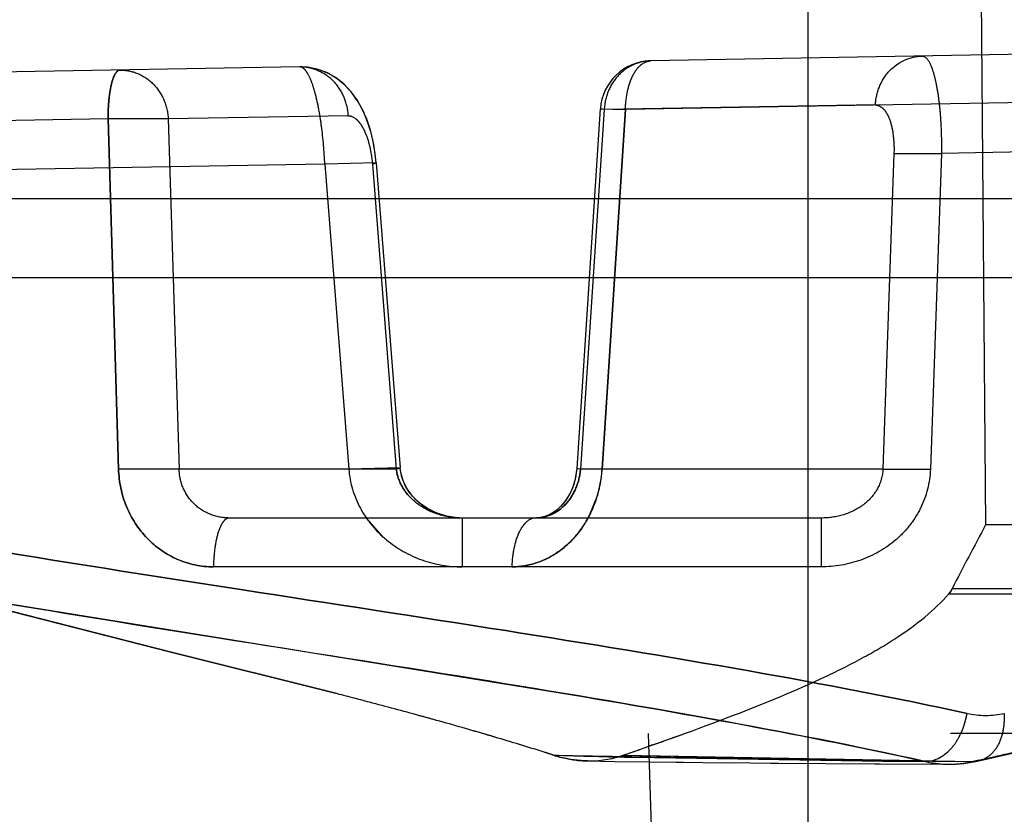
# Model space of a CAD drawing. Units: inches. Extents: x 0 to 17, y 0 to 11.
# Drawn here: x 11.5 to 11.5, y 6.9 to 6.9 of the extents above; entities that cross this region are included whole.
import ezdxf

# ---------------------------------------------------------------- set-up
doc = ezdxf.new("R2010")
doc.units = ezdxf.units.IN
doc.header["$LTSCALE"] = 0.935
doc.header["$MEASUREMENT"] = 0
doc.linetypes.add('HIDDEN', pattern=[0.2, 0.1, -0.1])
for name, color, linetype in [('6260-72_WHEEL', 7, 'CONTINUOUS'), ('6260-72_WHEEL_1', 7, 'CONTINUOUS'), ('6260-79_POSITIONER_BASE', 7, 'CONTINUOUS'), ('6820-02_1', 7, 'CONTINUOUS'), ('6882-96-1700-26', 7, 'CONTINUOUS')]:
    doc.layers.add(name, color=color, linetype=linetype)

msp = doc.modelspace()

# ---------------------------------------------------------------- linework, layer by layer
at = {"layer": '6260-72_WHEEL', "color": 8, "linetype": 'HIDDEN'}
for radius in [0.0645, 0.0631912308, 0.051]:
    msp.add_circle((11.425010463, 6.830744238099999), radius, dxfattribs=at)
at = {"layer": '6260-72_WHEEL_1', "color": 8, "linetype": 'HIDDEN'}
for radius in [0.0645, 0.0631912308, 0.051]:
    msp.add_circle((11.425010463, 6.830744238099999), radius, dxfattribs=at)
at = {"layer": '6260-79_POSITIONER_BASE', "color": 8, "linetype": 'HIDDEN'}
for p, q in [((11.6406336667, 6.877769238099999), (11.2093872593, 6.877769238099999)), ((11.502260463, 6.765269238099999), (11.5052063792, 6.877769238099999)), ((11.5142094643, 6.877769238099999), (11.5151588728, 6.8505817381))]:
    msp.add_line(p, q, dxfattribs=at)
at = {"layer": '6820-02_1', "color": 9, "linetype": 'Continuous'}
for p, q in [((11.528210463, 6.837344238099999), (11.528210463, 6.9514942381)), ((11.5690276462, 6.9244858131), (11.1862716353, 6.924485815800001))]:
    msp.add_line(p, q, dxfattribs=at)
at = {"layer": '6820-02_1', "color": 8, "linetype": 'HIDDEN'}
for p, q in [((11.5432438098, 6.9483704177), (11.5437008898, 6.895994238099999)), ((11.6088429335, 6.9381871991), (11.5144602456, 6.936539743099999)), ((11.4838043603, 6.9360046427), (11.4379757923, 6.935204702)), ((11.4838394351, 6.9360050947), (11.4838043603, 6.9360046427)), ((11.5100434442, 6.9323357612), (11.5079848461, 6.90091922)), ((11.5103870371, 6.932275940599999), (11.5083182315, 6.9008587263)), ((11.5103773175, 6.932276485599999), (11.5100441351, 6.932335727000001)), ((11.5100441515, 6.932336062899999), (11.5122470646, 6.9322749447)), ((11.5100442526, 6.9323360523), (11.5122470882, 6.9322753923)), ((11.5122470882, 6.9322753923), (11.510199115, 6.900859286499999)), ((11.5101993441, 6.900859274299999), (11.5122470646, 6.9322749447)), ((11.5340696727, 6.9326893225), (11.5103870371, 6.932275940599999)), ((11.5540969713, 6.933025757999999), (11.5122414866, 6.9322759665)), ((11.4670521454, 6.931466380800001), (11.4377194873, 6.9309408828)), ((11.4723208039, 6.931466918200001), (11.4670544744, 6.931465821900001)), ((11.4679629086, 6.900859260800001), (11.4670544744, 6.9314658222)), ((11.4670544744, 6.931465821900001), (11.4679631474, 6.9008592722)), ((11.4880346563, 6.9317408398), (11.4723113902, 6.9314663892)), ((11.4723113902, 6.9314663892), (11.473259789, 6.9008587263)), ((11.6090115536, 6.9296597951), (11.5398419144, 6.9284524345)), ((11.5356901542, 6.9284524345), (11.5347238844, 6.9008587263)), ((11.5356901522, 6.9284523777), (11.5398419159, 6.9284524722)), ((11.5356901536, 6.9284524191), (11.5398419155, 6.928452467000001)), ((11.5398419144, 6.9284524345), (11.5388756446, 6.9008587263)), ((11.4859834019, 6.927512330599999), (11.4378305952, 6.926671820299999)), ((11.4904702929, 6.927629100599999), (11.4859834021, 6.9275123276)), ((11.4859834019, 6.927512330599999), (11.488073945, 6.9008587263)), ((11.490135162, 6.9275123332), (11.4904703333, 6.9276287471)), ((11.4901351622, 6.927512330599999), (11.4922257052, 6.9008587263)), ((11.4904696238, 6.9276286902), (11.4925601691, 6.900975056799999)), ((11.4732598209, 6.9008587302), (11.4679655584, 6.9008587091)), ((11.4732598159, 6.900858735599999), (11.4679657922, 6.9008587313)), ((11.4922257052, 6.9008587263), (11.473259789, 6.9008587263)), ((11.4925608537, 6.900975547000001), (11.4880739476, 6.9008586888)), ((11.4922257316, 6.9008587153), (11.4925609028, 6.9009751275)), ((11.5083181783, 6.9008587302), (11.5079886743, 6.900918831799999)), ((11.5079886758, 6.900918969199999), (11.5102047322, 6.9008587083)), ((11.5083181835, 6.900858735700001), (11.5079886764, 6.900918861599999)), ((11.5079886782, 6.900918975), (11.5102044967, 6.9008587314)), ((11.5347238844, 6.9008587263), (11.5083182315, 6.9008587263)), ((11.534723882, 6.900858735700001), (11.5388756451, 6.900858739299999)), ((11.5347238817, 6.9008587286), (11.5388756446, 6.9008587249)), ((11.5098087468, 6.898603388300001), (11.5089807798, 6.896591479600001)), ((11.5293326124, 6.8965942381), (11.477618473, 6.8965942381)), ((11.4911198614, 6.8948957646), (11.4896167334, 6.8965859287)), ((11.4979872715, 6.8965942372), (11.4979872715, 6.8923297499)), ((11.5043733829, 6.8965942381), (11.5043754942, 6.8965942388)), ((11.5043757654, 6.8965942389), (11.5043733829, 6.8965942381)), ((11.5293326124, 6.8965942381), (11.5293326124, 6.8923297499)), ((11.5894734874, 6.895994238099999), (11.5437008898, 6.895994238099999)), ((11.5293326124, 6.8923297499), (11.4762521902, 6.8923297515)), ((11.5404777388, 6.889956146499999), (11.5406394771, 6.8901574386)), ((11.5406394772, 6.8901574375), (11.5404777756, 6.889956186699999)), ((11.5407803994, 6.890420487), (11.5406394772, 6.8901574375)), ((11.5406394771, 6.8901574386), (11.540780298, 6.8904203017)), ((11.5867924498, 6.8905725917), (11.5407803805, 6.8904202917)), ((11.540780548, 6.8904206125), (11.5671299561, 6.890509056900001)), ((11.4531053258, 6.8898495437), (11.4724428889, 6.884913954299999)), ((11.4724417244, 6.884914111100001), (11.453105376, 6.8898495323)), ((11.453129522, 6.8899531417), (11.5054493356, 6.8815041676)), ((11.5671594646, 6.889944460800001), (11.5404771823, 6.8899561715)), ((11.5404775818, 6.8899557822), (11.5866007316, 6.8899529403)), ((11.486903349, 6.8812779823), (11.4724417244, 6.884914111100001)), ((11.4724428889, 6.884913954299999), (11.4869037243, 6.881277834)), ((11.5419166362, 6.878800582), (11.5420738827, 6.8795252276)), ((11.5145975427, 6.8767626098), (11.51428223, 6.876651387999999)), ((11.5430954222, 6.8753705496), (11.5482500834, 6.8765466066)), ((11.5059664015, 6.8758695549), (11.5384289863, 6.8753166923)), ((11.5120447265, 6.8758695548), (11.5425973901, 6.8753166923)), ((11.5120531569, 6.8758727188), (11.5355153956, 6.875395134400001)), ((11.5129997243, 6.87569102), (11.5347115734, 6.875353574199999)), ((11.5089133768, 6.8753705284), (11.5113059003, 6.875335144299999)), ((11.5113059003, 6.875335144299999), (11.5172930069, 6.8752580876)), ((11.5166475655, 6.8752653414), (11.5213875242, 6.8752159629)), ((11.5206953082, 6.8752226582), (11.5256109939, 6.8751785521)), ((11.5249505654, 6.875184028200001), (11.5344446781, 6.8751166108)), ((11.5340093078, 6.8751192384), (11.5404702247, 6.875083665)), ((11.5347115734, 6.875353574199999), (11.5384290215, 6.8753166841)), ((11.5355144135, 6.875394915499999), (11.5390341511, 6.8753534838)), ((11.5355153956, 6.875395134400001), (11.5390346781, 6.8753535737)), ((11.5390341511, 6.8753534838), (11.5425973534, 6.8753166841)), ((11.5404568086, 6.8750834837), (11.5409884859, 6.875092660599999)), ((11.5409077509, 6.8750895059), (11.5417797604, 6.875151285399999)), ((11.5409884859, 6.875092660599999), (11.5419003148, 6.875164805599999)), ((11.5417797604, 6.875151285399999), (11.5426478446, 6.8752792576)), ((11.5425973522, 6.8753166957), (11.5430955178, 6.8753703745)), ((11.5430953032, 6.8754299762), (11.5425985277, 6.875316822899999)), ((11.5426478446, 6.8752792576), (11.5431022227, 6.8753730866))]:
    msp.add_line(p, q, dxfattribs=at)
at = {"layer": '6820-02_1', "color": 7, "linetype": 'Continuous'}
msp.add_line((11.185910463, 6.9175942381), (12.890510463, 6.9175942381), dxfattribs=at)
at = {"layer": '6820-02_1', "color": 8, "linetype": 'HIDDEN'}
for points in [[(11.4904696274, 6.927628630399999), (11.4903858977, 6.9284259486), (11.4902064601, 6.9294891952), (11.4899577062, 6.930492871), (11.4896426502, 6.9314313639), (11.4892562241, 6.932311270800001), (11.4887996941, 6.9331167559), (11.4882613042, 6.9338539672), (11.4876302332, 6.934515757000001), (11.4869204808, 6.9350720747), (11.486145895, 6.935506845599999), (11.485318235, 6.9358109924), (11.4844719486, 6.9359740061), (11.4837992153, 6.9360045926)], [(11.490469635, 6.9276285203), (11.4904201406, 6.928145854299999), (11.4902573201, 6.929231925700001), (11.4900229737, 6.9302598999), (11.4897213345, 6.9312203218), (11.489348229, 6.932121707899999), (11.4889056273, 6.9329472085), (11.4883822209, 6.9337043766), (11.4877667589, 6.934387699099999), (11.4870712504, 6.934967876799999), (11.486306938, 6.9354293311), (11.4854838023, 6.93576214), (11.4846360568, 6.9359534115), (11.4838379576, 6.9360051445)], [(11.4980024438, 6.8965942539), (11.4975539447, 6.896609754500001), (11.496641914, 6.8967451511), (11.4957663436, 6.8970155111), (11.4949517676, 6.8974130717), (11.4942334657, 6.897917426), (11.493633416, 6.8985038634), (11.493160231, 6.8991523716), (11.4928202464, 6.8998424441), (11.4926153996, 6.900559825), (11.4925601878, 6.9009751281)], [(11.4979872629, 6.8965942363), (11.4971647705, 6.8966502499), (11.4962673904, 6.8968429123), (11.49541786, 6.897166387), (11.494640643, 6.8976106676), (11.4939666394, 6.898154761), (11.493415057, 6.8987748404), (11.4929952144, 6.899449590800001), (11.492713201, 6.9001558815), (11.492568774, 6.900880654600001), (11.4925602001, 6.900974966900001)], [(11.5079797266, 6.9009192838), (11.5079686023, 6.9007769451), (11.5078676989, 6.900103308999999), (11.5076875335, 6.8994454041), (11.5074319079, 6.8988235191), (11.5071046984, 6.8982505755), (11.5067150639, 6.8977447847), (11.5062770693, 6.897322470700001), (11.5058043389, 6.896993176900001), (11.5053125458, 6.896762637), (11.5048088686, 6.8966300335), (11.5043753597, 6.896594304)], [(11.5079797241, 6.9009192785), (11.5079408038, 6.900528768200001), (11.5078112924, 6.899861454), (11.5076035194, 6.899215374500001), (11.5073222317, 6.8986111758), (11.5069730553, 6.8980625894), (11.5065665288, 6.8975868676), (11.5061172151, 6.897198031799999), (11.5056383785, 6.8969034911), (11.5051440524, 6.896707116799999), (11.5046399032, 6.8966076377), (11.5043757989, 6.896594299299999)], [(11.5419003148, 6.875164805599999), (11.542807141, 6.8753090397), (11.54310095, 6.8753715952)]]:
    msp.add_lwpolyline(points, dxfattribs=at)
for centre, radius, start, end in [((11.5145387972, 6.9320404288), 0.0045, 91.0000052016, 176.2367314228), ((11.4996545952, 6.901547406900001), 0.0105723242, 343.8314083958, 356.2651116828), ((11.7468863207, 6.785981685), 0.2310564459, 151.5671496518, 153.1276216425), ((11.7505537587, 6.784060286799999), 0.235196341, 151.5809234552, 153.1138383951), ((11.3363732582, 6.298705825599999), 0.6017055974000001, 75.2186433319, 75.51229002699999), ((11.3299794767, 6.274242018), 0.6269909898, 75.2240232768, 75.505829269), ((11.3728010979, 6.4362383367), 0.4594306672, 74.67132426159999, 75.23529035060001), ((11.3669527248, 6.414495756699999), 0.4819457149, 74.6839846483, 75.22166862700001), ((11.3900063048, 6.499152313400001), 0.3942065468, 74.483030554, 74.66572316140001), ((11.390009201, 6.4991728576), 0.3941858603, 74.4824898864, 74.6651992683), ((11.4090908355, 6.5673454126), 0.3233934673, 73.6824810346, 74.5088352457), ((11.4050234488, 6.5530792049), 0.3382276658, 73.7000951442, 74.490153604), ((11.5436987534, 6.8869417905), 0.007592772800000001, 257.6426277454, 282.3978627717), ((11.5437015, 6.8869539411), 0.0076049389, 257.6429901335, 282.3575436478), ((11.5357089763, 6.8804986891), 0.0064327, 331.2375811301, 337.9519024511999), ((11.5354279173, 6.8806221259), 0.0067395471, 337.8762020828, 344.3192559754), ((11.4205590329, 6.606668663300001), 0.282432076, 73.4868062658, 73.6739575764), ((11.4205586414, 6.6066739594), 0.2824269558, 73.48628788239999, 73.6734359524), ((11.4335782978, 6.6501110748), 0.2370809694, 72.429294922, 73.5192805421), ((11.4305956324, 6.6403760112), 0.2472620964, 72.4514478632, 73.4963328626), ((11.4005841487, 7.199952582100001), 0.3427109748, 289.4315759555, 289.9441841614), ((11.3520680489, 7.3371831275), 0.4882652186, 289.1270245771, 289.4039131511001), ((11.2917449101, 7.9796038184), 1.1324208114, 282.8240895748, 283.0956357382), ((11.4420703516, 6.6770613735), 0.2088242529, 72.1854361194, 72.4184026039), ((11.4420864483, 6.6771082612), 0.2087748749, 72.1845584036, 72.4186538696), ((11.5364141726, 7.9200021756), 1.0445736098, 268.3291026921, 268.7155893805), ((11.5090674057, 6.8844728652), 0.009103913, 269.0305245693, 289.1310558479), ((11.5090707777, 6.884456097899999), 0.0090871538, 269.0129587036, 289.1701675435), ((11.540530973, 6.8846702714), 0.0095870895, 257.3349852807, 269.5567692686), ((11.5405299919, 6.8846642875), 0.0095808118, 257.3327150629, 269.5912363784), ((11.5405172273, 6.884453718400001), 0.0093701638, 269.7124829571, 271.5783915306), ((11.5405063344, 6.884520570499999), 0.0094372485, 269.7885977424, 282.8004594595), ((11.5405173158, 6.8844482184), 0.009364663399999999, 271.5787769635, 273.7763880093), ((11.5405054307, 6.8845636235), 0.0094806018, 273.8021235422, 282.7473790876)]:
    msp.add_arc(centre, radius, start, end, dxfattribs=at)
for points, knots in [([(11.5144602614, 6.9365397434), (11.5139419919, 6.9365306971), (11.5128867567, 6.936290087300001), (11.5115576426, 6.935339526), (11.5106577353, 6.933934088200001), (11.5104125416, 6.9328321661), (11.5103870369, 6.932275940599999)], [0, 0, 0, 0, 0.2409281586, 0.4873957053, 0.7411949662, 1, 1, 1, 1]), ([(11.5122414687, 6.932275517999999), (11.512249621, 6.932824703), (11.5123617946, 6.933860890599999), (11.5127481392, 6.9350579926), (11.5132116181, 6.935808060399999), (11.5136814853, 6.9363135517), (11.5141596665, 6.9365344965), (11.5144602622, 6.9365397434)], [0, 0, 0, 0, 0.3182986834, 0.6002561820000001, 0.7204528505, 0.8257723312, 1, 1, 1, 1]), ([(11.5340696461, 6.932689322100001), (11.5340944303, 6.933229706000001), (11.5343560076, 6.9343249053), (11.5354713419, 6.9361775375), (11.5371148781, 6.9369356387), (11.5381429381, 6.936953598)], [0, 0, 0, 0, 0.2539854206, 0.5172360826, 1, 1, 1, 1]), ([(11.5381428971, 6.9369531254), (11.5384469302, 6.9369584323), (11.5388588697, 6.936341153200001), (11.539146328, 6.9355105585), (11.5394069054, 6.9344582201), (11.5396044264, 6.9331946172), (11.539751732, 6.9317290665), (11.5398325922, 6.930127497999999), (11.5398455706, 6.9290186888), (11.5398419144, 6.9284524345)], [0, 0, 0, 0, 0.1023579504, 0.1943876797, 0.3145382895, 0.4601425561, 0.6268825362, 0.8093858509, 1, 1, 1, 1]), ([(11.4670521453, 6.9314663838), (11.4670477802, 6.932014165), (11.4670800338, 6.932810752999999), (11.4672031574, 6.9338185616), (11.4673227614, 6.934454239400001), (11.4674754104, 6.9349855737), (11.4676642974, 6.935424478300001), (11.4679084847, 6.9357271792), (11.468081086, 6.9357301919)], [0, 0, 0, 0, 0.3621386531, 0.5260627633, 0.6702287091, 0.7910171716, 0.8858793562999999, 1, 1, 1, 1]), ([(11.4680810855, 6.9357301919), (11.4679085272, 6.93572718), (11.4676645716, 6.9354242132), (11.4674757092, 6.9349853275), (11.4673230871, 6.934453867799999), (11.4672035701, 6.9338181984), (11.4670808142, 6.9328104783), (11.4670485907, 6.9320141047), (11.467052145, 6.9314663916)], [0, 0, 0, 0, 0.1141003166, 0.2089873136, 0.3298194457, 0.474001231, 0.6378844190999999, 1, 1, 1, 1]), ([(11.468081094, 6.935730192), (11.4686105444, 6.935739434199999), (11.4696973592, 6.9355261495), (11.4710788174, 6.9345842012), (11.4720214306, 6.933160254400001), (11.4722824125, 6.9320348027), (11.47231139, 6.9314663892)], [0, 0, 0, 0, 0.2407724221, 0.4872659338000001, 0.7412124885, 1, 1, 1, 1]), ([(11.4880346643, 6.93174084), (11.4880082775, 6.9322583088), (11.4877670639, 6.9333282051), (11.4868995364, 6.934779445499999), (11.4854762042, 6.935749974), (11.4843513303, 6.9360142589), (11.4838043442, 6.9360047118)], [0, 0, 0, 0, 0.2359583596, 0.4907803941, 0.7508678931, 1, 1, 1, 1]), ([(11.4859834019, 6.927512330599999), (11.4859303386, 6.928623079099999), (11.4857934014, 6.9302295661), (11.4854773385, 6.932250901000001), (11.4852059159, 6.9335178561), (11.4848995823, 6.9345502986), (11.4846108151, 6.9352436739), (11.4843539355, 6.9356462753), (11.484143633, 6.9358894112), (11.4839329532, 6.936006869600001), (11.4838043603, 6.9360046427)], [0, 0, 0, 0, 0.369456998, 0.5347880028, 0.6795373045, 0.7995740483, 0.892267823, 0.9280800612000001, 0.9572697511, 1, 1, 1, 1]), ([(11.5340696727, 6.9326893225), (11.5341830947, 6.932675763400001), (11.5344200015, 6.9326101867), (11.5347503018, 6.9323851811), (11.5350443001, 6.9320159376), (11.5353974524, 6.9312760691), (11.5356646784, 6.930062960599999), (11.5357092086, 6.9290179848), (11.5356901542, 6.9284524345)], [0, 0, 0, 0, 0.0704008336, 0.1486542959, 0.2423006183, 0.3578153991, 0.6512480722, 1, 1, 1, 1]), ([(11.4880346563, 6.9317408398), (11.4882826636, 6.9317452289), (11.4886874405, 6.9315290208), (11.4890812054, 6.931069832), (11.4895186535, 6.930337927899999), (11.4899229024, 6.9291369431), (11.490090215, 6.928084918), (11.4901351622, 6.927512330599999)], [0, 0, 0, 0, 0.148607139, 0.2469199702, 0.3645549165, 0.6559013421000001, 1, 1, 1, 1]), ([(11.4679657381, 6.9008587263), (11.4679988511, 6.8997470543), (11.4684635711, 6.8975283436), (11.4702917999, 6.8947019591), (11.4730129608, 6.8927857364), (11.4751849697, 6.892329752799999), (11.4762521901, 6.8923297515)], [0, 0, 0, 0, 0.2552159091, 0.5071800202000001, 0.7550978246, 1, 1, 1, 1]), ([(11.4762521902, 6.8923297515), (11.4751849267, 6.892329779600001), (11.473013, 6.8927858676), (11.4702918972, 6.894701853), (11.4684635257, 6.8975281116), (11.467998814, 6.8997469076), (11.4679657381, 6.9008587263)], [0, 0, 0, 0, 0.244911818, 0.4928084482, 0.7447509340999999, 1, 1, 1, 1]), ([(11.4776184578, 6.896594303300001), (11.4770573239, 6.896594319199999), (11.4759276941, 6.8968220698), (11.4744807554, 6.897751894600001), (11.4735134659, 6.899174076), (11.4732673339, 6.900298750599999), (11.4732598374, 6.9008587258)], [0, 0, 0, 0, 0.2506622997, 0.5005788164, 0.7498328697, 1, 1, 1, 1]), ([(11.488073945, 6.9008587263), (11.4881668056, 6.8996747732), (11.4887037775, 6.8979014999), (11.4900485593, 6.8959231469), (11.4917441587, 6.8942271393), (11.4943976815, 6.892737497200001), (11.4967966354, 6.8923297524), (11.4979872715, 6.8923297499)], [0, 0, 0, 0, 0.2493357442, 0.3747399054, 0.5001201756, 0.7500245384, 1, 1, 1, 1]), ([(11.4979872741, 6.8965942372), (11.4973100917, 6.896594235499999), (11.4959618602, 6.8967893589), (11.494141255, 6.897651051), (11.4927662288, 6.899039513), (11.4922915697, 6.9002526738), (11.4922257354, 6.9008587297)], [0, 0, 0, 0, 0.2614688026, 0.5175647045, 0.7646174673, 1, 1, 1, 1]), ([(11.4922257354, 6.9008587297), (11.4922767932, 6.900388704400001), (11.4925812948, 6.8994479356), (11.4931738047, 6.8986685421), (11.4935210312, 6.8983225704)], [0, 0, 0, 0, 0.4909779727, 1, 1, 1, 1]), ([(11.5023122856, 6.8923297515), (11.5033114118, 6.892329779700001), (11.5053708096, 6.8928004023), (11.5079159074, 6.8947407226), (11.5096402718, 6.897554593300001), (11.510132194, 6.899745022799999), (11.5102044652, 6.9008587263)], [0, 0, 0, 0, 0.2358777188, 0.4803983570000001, 0.7365194068, 1, 1, 1, 1]), ([(11.5043755141, 6.8965943041), (11.5048663566, 6.896594652), (11.5058790984, 6.8968365427), (11.5071454094, 6.8977920642), (11.5080041379, 6.8992024405), (11.5082713739, 6.9002972834), (11.5083182046, 6.9008587258)], [0, 0, 0, 0, 0.2325415049, 0.4754612838, 0.7330874172, 1, 1, 1, 1]), ([(11.5083182011, 6.9008587258), (11.5082713532, 6.9002972466), (11.5080040771, 6.8992023778), (11.5071453567, 6.8977920277), (11.5058791747, 6.8968365488), (11.5048665633, 6.8965946736), (11.5043757893, 6.8965942994)], [0, 0, 0, 0, 0.2669416102, 0.5245765943, 0.7674813159999999, 1, 1, 1, 1]), ([(11.5388756446, 6.9008587263), (11.5388348613, 6.8996893152), (11.5383818229, 6.8979177643), (11.5371175836, 6.8959261567), (11.5354832729, 6.8942161263), (11.5328723936, 6.8927260157), (11.5305063427, 6.8923297446), (11.5293326124, 6.8923297499)], [0, 0, 0, 0, 0.2492482733, 0.3746718433, 0.5000601581, 0.749983106, 1, 1, 1, 1]), ([(11.5347238578, 6.900858722100001), (11.534711123, 6.900266245599999), (11.5343461138, 6.8990540076), (11.533076402, 6.8976373676), (11.5313102059, 6.8967814364), (11.5299959454, 6.896594238500001), (11.5293326291, 6.8965942379)], [0, 0, 0, 0, 0.2355441168, 0.4807802674, 0.7363538306999999, 1, 1, 1, 1]), ([(11.4776184678, 6.8965942985), (11.4774239202, 6.896594305900001), (11.4771223121, 6.896319180800001), (11.4768613665, 6.8958653511), (11.4765589005, 6.8950814511), (11.4763421589, 6.893884567100001), (11.4762607298, 6.892863844400001), (11.476252224, 6.8923297465)], [0, 0, 0, 0, 0.1247695542, 0.2218826188, 0.3447524773, 0.6574226911, 1, 1, 1, 1]), ([(11.47761847, 6.896594303300001), (11.4774239224, 6.8965943108), (11.4771223143, 6.896319185199999), (11.4768613692, 6.895865355), (11.4765589037, 6.8950814537), (11.4763421634, 6.893884568200001), (11.4762607353, 6.892863844400001), (11.4762522301, 6.8923297461)], [0, 0, 0, 0, 0.1247694435, 0.2218825085, 0.3447524032, 0.6574227357, 1, 1, 1, 1]), ([(11.5043733978, 6.896594303300001), (11.504104901, 6.8965943102), (11.5036714388, 6.896363974600001), (11.5032396312, 6.8958793912), (11.5027889404, 6.895109439400001), (11.5024479604, 6.8938989955), (11.5023252003, 6.8928657057), (11.5023123247, 6.8923297461)], [0, 0, 0, 0, 0.1589800693, 0.2631646872, 0.3860785602, 0.682560534, 1, 1, 1, 1]), ([(11.5089807798, 6.896591479600001), (11.5088235529, 6.89630465), (11.5081536662, 6.8952162344), (11.5072476568, 6.8942684737), (11.5064770303, 6.8937118095)], [0, 0, 0, 0, 0.2559937619, 1, 1, 1, 1]), ([(11.4546766617, 6.8941535649), (11.4627137791, 6.8928171063), (11.4784188032, 6.8903603452), (11.5012315238, 6.886878341799999), (11.5223472071, 6.8834417674), (11.5357583023, 6.880901367000001), (11.5420740332, 6.879525214199999)], [0, 0, 0, 0, 0.2758041542, 0.538089771, 0.7811867579999999, 1, 1, 1, 1]), ([(11.5420740132, 6.8795252183), (11.5357582829, 6.8809013691), (11.5223471907, 6.88344177), (11.5012315122, 6.886878343999999), (11.4784187974, 6.8903603457), (11.4627137777, 6.8928171067), (11.4546766625, 6.8941535648)], [0, 0, 0, 0, 0.218813258, 0.4619102467, 0.7241958573999999, 1, 1, 1, 1]), ([(11.5064770303, 6.8937118095), (11.5058700358, 6.8932733453), (11.5045343113, 6.8925762539), (11.5030443487, 6.8923297524), (11.5023122856, 6.8923297515)], [0, 0, 0, 0, 0.5056492187, 1, 1, 1, 1]), ([(11.5384290164, 6.8753167493), (11.5322653604, 6.8766900015), (11.519179455, 6.8792310353), (11.4985712882, 6.8826653945), (11.4763036569, 6.886139904299999), (11.4609755531, 6.8886127653), (11.4531295218, 6.8899531417)], [0, 0, 0, 0, 0.2188695299, 0.4618756588, 0.7241178598000001, 1, 1, 1, 1]), ([(11.5120510315, 6.8758717485), (11.5152753626, 6.876990542200001), (11.5212321405, 6.8791115525), (11.5282597312, 6.8819816265), (11.5330116528, 6.8843606237), (11.5367431899, 6.8865666088), (11.5391961306, 6.8885004114), (11.5404777388, 6.889956146499999)], [0, 0, 0, 0, 0.3201310659, 0.5930727211, 0.7114298531000001, 0.8180746976000001, 1, 1, 1, 1]), ([(11.5425975253, 6.8753168233), (11.5478230471, 6.8765062213), (11.5553130444, 6.8782397674), (11.5647660351, 6.8806947435), (11.5707510404, 6.8824254186), (11.5759384997, 6.8841602636), (11.5803066933, 6.885931959700001), (11.5838410872, 6.8877731698), (11.5858066942, 6.8892029062), (11.5866010678, 6.8899530882)], [0, 0, 0, 0, 0.3442645763, 0.4938010358, 0.627343179, 0.7444050584999999, 0.8450487855, 0.9298123512, 1, 1, 1, 1]), ([(11.5054493356, 6.8815041676), (11.511223691, 6.8805481086), (11.5222484547, 6.878653424199999), (11.5332235789, 6.8764765098), (11.5384290183, 6.875316747899999)], [0, 0, 0, 0, 0.5232386318, 1, 1, 1, 1]), ([(11.5384290304, 6.875316749), (11.5392995394, 6.875313561), (11.5404285503, 6.876027776799999), (11.541243266, 6.877183998500001), (11.5417489421, 6.8781721986), (11.5419917664, 6.8789808057), (11.542073957, 6.8795252224)], [0, 0, 0, 0, 0.440653018, 0.578236716, 0.7212944322, 1, 1, 1, 1]), ([(11.5430994322, 6.8753780388), (11.5434500239, 6.8754639575), (11.5441594246, 6.8758278134), (11.5449288955, 6.8768260149), (11.5453095292, 6.878124000800001), (11.5453635323, 6.879058089299999), (11.5453290765, 6.8795252164)], [0, 0, 0, 0, 0.2130845728, 0.4529265789, 0.7234976724, 1, 1, 1, 1]), ([(11.5059574828, 6.8758728497), (11.5062014143, 6.8757942037), (11.5071646088, 6.875519558400001), (11.5081682989, 6.8753821556), (11.50891337, 6.8753702554)], [0, 0, 0, 0, 0.2559220186, 1, 1, 1, 1]), ([(11.50891424, 6.8753702924), (11.5086689829, 6.8753742692), (11.5076695117, 6.875429533099999), (11.5066802983, 6.875640300800001), (11.5059615177, 6.875871748400001)], [0, 0, 0, 0, 0.2451877623, 1, 1, 1, 1])]:
    msp.add_open_spline(points, degree=3, knots=knots, dxfattribs=at)
at = {"layer": '6882-96-1700-26', "color": 8, "linetype": 'HIDDEN'}
msp.add_line((11.500010463, 6.765269238099999), (11.500010463, 7.2963442381), dxfattribs=at)

doc.saveas('drawing.dxf')
